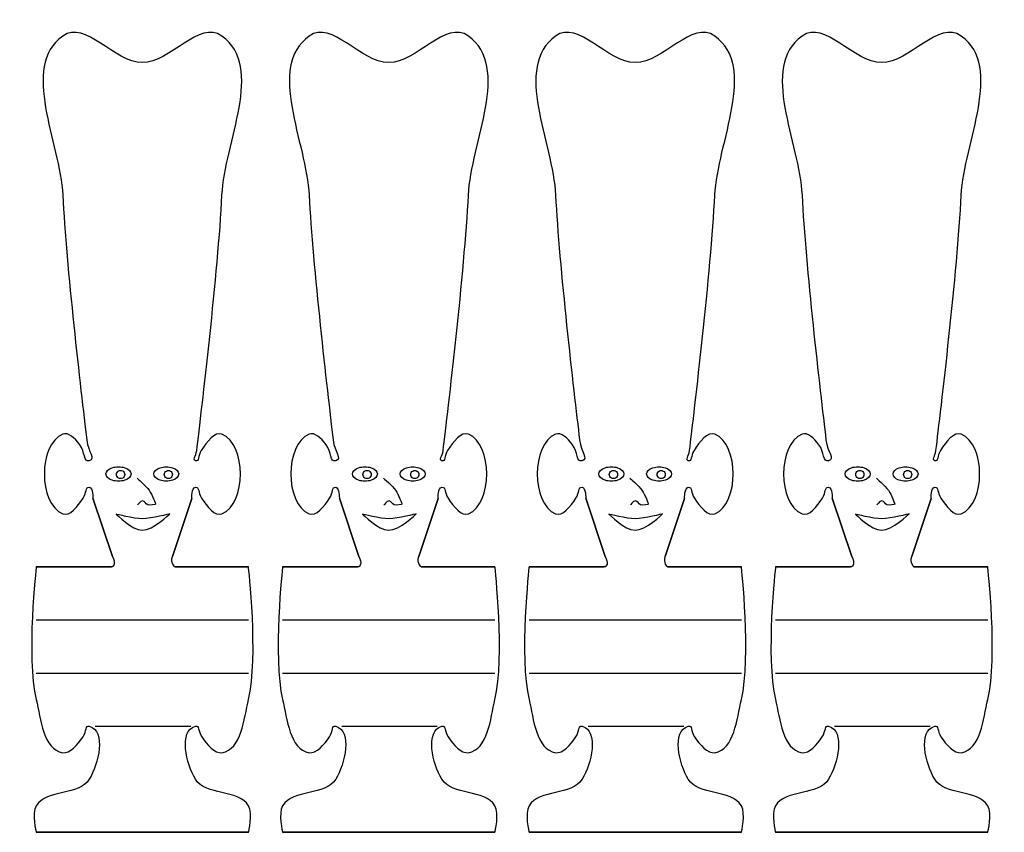
# Model space of a CAD drawing. Extents: x -2 to 369, y 0 to 320.
# Drawn here: x -2 to 183, y 167 to 320 of the extents above; entities that cross this region are included whole.
import ezdxf

# ---------------------------------------------------------------- set-up
doc = ezdxf.new("R2010")
doc.units = 0
doc.layers.get('0').update_dxf_attribs({"linetype": 'CONTINUOUS'})

msp = doc.modelspace()

# ---------------------------------------------------------------- linework, layer by layer
at = {"color": 1}
for points in [[(21.102129, 311.567356), (21.102129, 311.567356)], [(21.102129, 311.567356), (21.102129, 311.567356)], [(67.526815, 311.567356), (67.526815, 311.567356)], [(113.951502, 311.567356), (113.951502, 311.567356)], [(160.376191, 311.567356), (160.376191, 311.567356)], [(11.786891, 229.513068), (15.459714, 218.494607)], [(11.786891, 229.513068), (15.459714, 218.494607)], [(26.761506, 218.545484), (30.406183, 229.479509)], [(26.761506, 218.545484), (30.406183, 229.479509)], [(58.211577, 229.513068), (61.8844, 218.494607)], [(73.186192, 218.545484), (76.830869, 229.479509)], [(104.636263, 229.513068), (108.309086, 218.494607)], [(119.610878, 218.545484), (123.255555, 229.479509)], [(151.060952, 229.513068), (154.733775, 218.494607)], [(166.035568, 218.545484), (169.680245, 229.479509)], [(15.262565, 216.567357), (13.264327, 216.567357), (1.102129, 216.567357)], [(15.262565, 216.567357), (13.264327, 216.567357), (1.102129, 216.567357)], [(41.102131, 216.567357), (29.25024, 216.567357), (27.195713, 216.567357)], [(41.102131, 216.567357), (29.25024, 216.567357), (27.195713, 216.567357)], [(61.687251, 216.567357), (59.689013, 216.567357), (47.526816, 216.567357)], [(87.526818, 216.567357), (75.674926, 216.567357), (73.620399, 216.567357)], [(108.111937, 216.567357), (106.113699, 216.567357), (93.951502, 216.567357)], [(133.951504, 216.567357), (122.099613, 216.567357), (120.045086, 216.567357)], [(154.536626, 216.567357), (152.538389, 216.567357), (140.376191, 216.567357)], [(180.376193, 216.567357), (168.524302, 216.567357), (166.469775, 216.567357)], [(1.102129, 166.567355), (41.102131, 166.567355)], [(1.102129, 166.567355), (41.102131, 166.567355)], [(47.526816, 166.567355), (87.526818, 166.567355)], [(93.951502, 166.567355), (133.951504, 166.567355)], [(140.376191, 166.567355), (180.376193, 166.567355)]]:
    msp.add_lwpolyline(points, close=True, dxfattribs=at)
at = {"color": 7}
for points in [[(17.777291, 233.967362), (17.777291, 233.967362)], [(17.777291, 233.967362), (17.777291, 233.967362)], [(18.961847, 234.06735), (18.961847, 234.06735)], [(18.961847, 234.06735), (18.961847, 234.06735)], [(26.766943, 233.967353), (26.766943, 233.967353)], [(26.766943, 233.967353), (26.766943, 233.967353)], [(27.955434, 234.067328), (27.955434, 234.067328)], [(27.955434, 234.067328), (27.955434, 234.067328)], [(64.201977, 233.967362), (64.201977, 233.967362)], [(65.386533, 234.06735), (65.386533, 234.06735)], [(73.191629, 233.967353), (73.191629, 233.967353)], [(74.380121, 234.067328), (74.380121, 234.067328)], [(110.626664, 233.967362), (110.626664, 233.967362)], [(111.811219, 234.06735), (111.811219, 234.06735)], [(119.616315, 233.967353), (119.616315, 233.967353)], [(120.804807, 234.067328), (120.804807, 234.067328)], [(157.051353, 233.967362), (157.051353, 233.967362)], [(158.235908, 234.06735), (158.235908, 234.06735)], [(166.041005, 233.967353), (166.041005, 233.967353)], [(167.229496, 234.067328), (167.229496, 234.067328)], [(16.163827, 226.504418), (16.163827, 226.504418)], [(16.163827, 226.504418), (16.163827, 226.504418)], [(62.588513, 226.504418), (62.588513, 226.504418)], [(109.0132, 226.504418), (109.0132, 226.504418)], [(155.437889, 226.504418), (155.437889, 226.504418)]]:
    msp.add_lwpolyline(points, close=True, dxfattribs=at)
for points in [[(1.102129, 206.567338), (41.102131, 206.567338)], [(1.102129, 206.567338), (41.102131, 206.567338)], [(47.526816, 206.567338), (87.526818, 206.567338)], [(93.951502, 206.567338), (133.951504, 206.567338)], [(140.376191, 206.567338), (180.376193, 206.567338)], [(1.102129, 196.567358), (41.102131, 196.567358)], [(1.102129, 196.567358), (41.102131, 196.567358)], [(47.526816, 196.567358), (87.526818, 196.567358)], [(93.951502, 196.567358), (133.951504, 196.567358)], [(140.376191, 196.567358), (180.376193, 196.567358)], [(12.233554, 186.569723), (30.233553, 186.569723)], [(12.233554, 186.569723), (30.233553, 186.569723)], [(58.65824, 186.569723), (76.658239, 186.569723)], [(105.082927, 186.569723), (123.082926, 186.569723)], [(151.507616, 186.569723), (169.507615, 186.569723)]]:
    msp.add_lwpolyline(points, dxfattribs=at)
at = {"color": 1}
for points in [[(21.102129, 311.567356), (15.831668, 311.567356), (10.377752, 319.649049), (6.102131, 316.567357)], [(21.102129, 311.567356), (15.831668, 311.567356), (10.377752, 319.649049), (6.102131, 316.567357)], [(36.10213, 316.567357), (31.826509, 319.649049), (26.372592, 311.567356), (21.102129, 311.567356)], [(36.10213, 316.567357), (31.826509, 319.649049), (26.372592, 311.567356), (21.102129, 311.567356)], [(67.526815, 311.567356), (62.256355, 311.567356), (56.802439, 319.649049), (52.526817, 316.567357)], [(82.526816, 316.567357), (78.251195, 319.649049), (72.797279, 311.567356), (67.526815, 311.567356)], [(113.951502, 311.567356), (108.681041, 311.567356), (103.227125, 319.649049), (98.951503, 316.567357)], [(128.951503, 316.567357), (124.675881, 319.649049), (119.221965, 311.567356), (113.951502, 311.567356)], [(160.376191, 311.567356), (155.10573, 311.567356), (149.651814, 319.649049), (145.376193, 316.567357)], [(175.376192, 316.567357), (171.10057, 319.649049), (165.646654, 311.567356), (160.376191, 311.567356)], [(6.102131, 316.567357), (-2.010292, 310.720255), (5.603994, 296.554943), (6.102131, 286.567355)], [(6.102131, 316.567357), (-2.010292, 310.720255), (5.603994, 296.554943), (6.102131, 286.567355)], [(36.10213, 286.567355), (36.600266, 296.554943), (44.214551, 310.720255), (36.10213, 316.567357)], [(36.10213, 286.567355), (36.600266, 296.554943), (44.214551, 310.720255), (36.10213, 316.567357)], [(52.526817, 316.567357), (44.414395, 310.720255), (52.028681, 296.554943), (52.526817, 286.567355)], [(82.526816, 286.567355), (83.024953, 296.554943), (90.639238, 310.720255), (82.526816, 316.567357)], [(98.951503, 316.567357), (90.839081, 310.720255), (98.453367, 296.554943), (98.951503, 286.567355)], [(128.951503, 286.567355), (129.449639, 296.554943), (137.063924, 310.720255), (128.951503, 316.567357)], [(145.376193, 316.567357), (137.26377, 310.720255), (144.878056, 296.554943), (145.376193, 286.567355)], [(175.376192, 286.567355), (175.874328, 296.554943), (183.488613, 310.720255), (175.376192, 316.567357)], [(6.102131, 286.567355), (6.761241, 273.35226), (9.499135, 249.814569), (10.620238, 240.509504)], [(6.102131, 286.567355), (6.761241, 273.35226), (9.499135, 249.814569), (10.620238, 240.509504)], [(31.342353, 238.516764), (32.240895, 245.874614), (35.388833, 272.265812), (36.10213, 286.567355)], [(31.342353, 238.516764), (32.240895, 245.874614), (35.388833, 272.265812), (36.10213, 286.567355)], [(52.526817, 286.567355), (53.185927, 273.35226), (55.923822, 249.814569), (57.044924, 240.509504)], [(77.76704, 238.516764), (78.665582, 245.874614), (81.813519, 272.265812), (82.526816, 286.567355)], [(98.951503, 286.567355), (99.610614, 273.35226), (102.348508, 249.814569), (103.46961, 240.509504)], [(124.191726, 238.516764), (125.090268, 245.874614), (128.238206, 272.265812), (128.951503, 286.567355)], [(145.376193, 286.567355), (146.035303, 273.35226), (148.773197, 249.814569), (149.894299, 240.509504)], [(170.616415, 238.516764), (171.514957, 245.874614), (174.662895, 272.265812), (175.376192, 286.567355)], [(6.102128, 241.567355), (1.482732, 239.653939), (1.482729, 228.480767), (6.102131, 226.567354)], [(6.102128, 241.567355), (1.482732, 239.653939), (1.482729, 228.480767), (6.102131, 226.567354)], [(9.291262, 239.580454), (8.333845, 240.872597), (7.144163, 241.99898), (6.102128, 241.567355)], [(9.291262, 239.580454), (8.333845, 240.872597), (7.144163, 241.99898), (6.102128, 241.567355)], [(36.10213, 241.567355), (34.777878, 242.115879), (33.215174, 240.148195), (32.193761, 238.521779)], [(36.10213, 241.567355), (34.777878, 242.115879), (33.215174, 240.148195), (32.193761, 238.521779)], [(36.10213, 226.567354), (40.721529, 228.480764), (40.721526, 239.653939), (36.10213, 241.567355)], [(36.10213, 226.567354), (40.721529, 228.480764), (40.721526, 239.653939), (36.10213, 241.567355)], [(52.526814, 241.567355), (47.907418, 239.653939), (47.907415, 228.480767), (52.526817, 226.567354)], [(55.715948, 239.580454), (54.758532, 240.872597), (53.568849, 241.99898), (52.526814, 241.567355)], [(82.526816, 241.567355), (81.202565, 242.115879), (79.639861, 240.148195), (78.618448, 238.521779)], [(82.526816, 226.567354), (87.146216, 228.480764), (87.146213, 239.653939), (82.526816, 241.567355)], [(98.951501, 241.567355), (94.332104, 239.653939), (94.332101, 228.480767), (98.951503, 226.567354)], [(102.140634, 239.580454), (101.183218, 240.872597), (99.993536, 241.99898), (98.951501, 241.567355)], [(128.951503, 241.567355), (127.627251, 242.115879), (126.064547, 240.148195), (125.043134, 238.521779)], [(128.951503, 226.567354), (133.570902, 228.480764), (133.570899, 239.653939), (128.951503, 241.567355)], [(145.37619, 241.567355), (140.756793, 239.653939), (140.75679, 228.480767), (145.376193, 226.567354)], [(148.565323, 239.580454), (147.607907, 240.872597), (146.418225, 241.99898), (145.37619, 241.567355)], [(175.376192, 241.567355), (174.05194, 242.115879), (172.489236, 240.148195), (171.467823, 238.521779)], [(175.376192, 226.567354), (179.995591, 228.480764), (179.995588, 239.653939), (175.376192, 241.567355)], [(11.102129, 236.567354), (9.994088, 236.186094), (10.334615, 238.172329), (9.291262, 239.580454)], [(11.102129, 236.567354), (9.994088, 236.186094), (10.334615, 238.172329), (9.291262, 239.580454)], [(10.620238, 240.509504), (10.91834, 238.035285), (12.353932, 236.998079), (11.102129, 236.567354)], [(10.620238, 240.509504), (10.91834, 238.035285), (12.353932, 236.998079), (11.102129, 236.567354)], [(57.526816, 236.567354), (56.418774, 236.186094), (56.759301, 238.172329), (55.715948, 239.580454)], [(57.044924, 240.509504), (57.343027, 238.035285), (58.778618, 236.998079), (57.526816, 236.567354)], [(103.951502, 236.567354), (102.843461, 236.186094), (103.183987, 238.172329), (102.140634, 239.580454)], [(103.46961, 240.509504), (103.767713, 238.035285), (105.203304, 236.998079), (103.951502, 236.567354)], [(150.376191, 236.567354), (149.26815, 236.186094), (149.608676, 238.172329), (148.565323, 239.580454)], [(149.894299, 240.509504), (150.192402, 238.035285), (151.627993, 236.998079), (150.376191, 236.567354)], [(31.102132, 236.567354), (30.479829, 236.770816), (31.189841, 237.267889), (31.342353, 238.516764)], [(31.102132, 236.567354), (30.479829, 236.770816), (31.189841, 237.267889), (31.342353, 238.516764)], [(32.193761, 238.521779), (31.53556, 237.473708), (31.811393, 236.33546), (31.102132, 236.567354)], [(32.193761, 238.521779), (31.53556, 237.473708), (31.811393, 236.33546), (31.102132, 236.567354)], [(77.526818, 236.567354), (76.904515, 236.770816), (77.614527, 237.267889), (77.76704, 238.516764)], [(78.618448, 238.521779), (77.960246, 237.473708), (78.236079, 236.33546), (77.526818, 236.567354)], [(123.951504, 236.567354), (123.329201, 236.770816), (124.039213, 237.267889), (124.191726, 238.516764)], [(125.043134, 238.521779), (124.384933, 237.473708), (124.660765, 236.33546), (123.951504, 236.567354)], [(170.376193, 236.567354), (169.75389, 236.770816), (170.463902, 237.267889), (170.616415, 238.516764)], [(171.467823, 238.521779), (170.809622, 237.473708), (171.085454, 236.33546), (170.376193, 236.567354)], [(9.94405, 229.507858), (10.639375, 230.599675), (10.31811, 231.642257), (11.102129, 231.567355)], [(9.94405, 229.507858), (10.639375, 230.599675), (10.31811, 231.642257), (11.102129, 231.567355)], [(11.102129, 231.567355), (11.820661, 231.498708), (11.786891, 229.513068), (11.786891, 229.513068)], [(11.102129, 231.567355), (11.820661, 231.498708), (11.786891, 229.513068), (11.786891, 229.513068)], [(30.406183, 229.479509), (30.406183, 229.479509), (30.371862, 231.497584), (31.102132, 231.567355)], [(30.406183, 229.479509), (30.406183, 229.479509), (30.371862, 231.497584), (31.102132, 231.567355)], [(31.102132, 231.567355), (31.886278, 231.642274), (31.564979, 230.599483), (32.260417, 229.507534)], [(31.102132, 231.567355), (31.886278, 231.642274), (31.564979, 230.599483), (32.260417, 229.507534)], [(56.368736, 229.507858), (57.064061, 230.599675), (56.742797, 231.642257), (57.526816, 231.567355)], [(57.526816, 231.567355), (58.245348, 231.498708), (58.211577, 229.513068), (58.211577, 229.513068)], [(76.830869, 229.479509), (76.830869, 229.479509), (76.796548, 231.497584), (77.526818, 231.567355)], [(77.526818, 231.567355), (78.310964, 231.642274), (77.989665, 230.599483), (78.685103, 229.507534)], [(102.793423, 229.507858), (103.488748, 230.599675), (103.167483, 231.642257), (103.951502, 231.567355)], [(103.951502, 231.567355), (104.670034, 231.498708), (104.636263, 229.513068), (104.636263, 229.513068)], [(123.255555, 229.479509), (123.255555, 229.479509), (123.221234, 231.497584), (123.951504, 231.567355)], [(123.951504, 231.567355), (124.73565, 231.642274), (124.414351, 230.599483), (125.109789, 229.507534)], [(149.218112, 229.507858), (149.913437, 230.599675), (149.592172, 231.642257), (150.376191, 231.567355)], [(150.376191, 231.567355), (151.094723, 231.498708), (151.060952, 229.513068), (151.060952, 229.513068)], [(169.680245, 229.479509), (169.680245, 229.479509), (169.645924, 231.497584), (170.376193, 231.567355)], [(170.376193, 231.567355), (171.160339, 231.642274), (170.839041, 230.599483), (171.534478, 229.507534)], [(6.102131, 226.567354), (7.397985, 226.030596), (8.922174, 227.903284), (9.94405, 229.507858)], [(6.102131, 226.567354), (7.397985, 226.030596), (8.922174, 227.903284), (9.94405, 229.507858)], [(32.260417, 229.507534), (33.282293, 227.90303), (34.806363, 226.030632), (36.10213, 226.567354)], [(32.260417, 229.507534), (33.282293, 227.90303), (34.806363, 226.030632), (36.10213, 226.567354)], [(52.526817, 226.567354), (53.822671, 226.030596), (55.346861, 227.903284), (56.368736, 229.507858)], [(78.685103, 229.507534), (79.706979, 227.90303), (81.231049, 226.030632), (82.526816, 226.567354)], [(98.951503, 226.567354), (100.247358, 226.030596), (101.771547, 227.903284), (102.793423, 229.507858)], [(125.109789, 229.507534), (126.131665, 227.90303), (127.655736, 226.030632), (128.951503, 226.567354)], [(145.376193, 226.567354), (146.672047, 226.030596), (148.196236, 227.903284), (149.218112, 229.507858)], [(171.534478, 229.507534), (172.556354, 227.90303), (174.080425, 226.030632), (175.376192, 226.567354)], [(15.459714, 218.494607), (16.120713, 217.349722), (15.755776, 216.567357), (15.262565, 216.567357)], [(15.459714, 218.494607), (16.120713, 217.349722), (15.755776, 216.567357), (15.262565, 216.567357)], [(27.195713, 216.567357), (27.195713, 216.567357), (26.358062, 217.335154), (26.761506, 218.545484)], [(27.195713, 216.567357), (27.195713, 216.567357), (26.358062, 217.335154), (26.761506, 218.545484)], [(61.8844, 218.494607), (62.5454, 217.349722), (62.180462, 216.567357), (61.687251, 216.567357)], [(73.620399, 216.567357), (73.620399, 216.567357), (72.782749, 217.335154), (73.186192, 218.545484)], [(108.309086, 218.494607), (108.970086, 217.349722), (108.605149, 216.567357), (108.111937, 216.567357)], [(120.045086, 216.567357), (120.045086, 216.567357), (119.207435, 217.335154), (119.610878, 218.545484)], [(154.733775, 218.494607), (155.394775, 217.349722), (155.029838, 216.567357), (154.536626, 216.567357)], [(166.469775, 216.567357), (166.469775, 216.567357), (165.632124, 217.335154), (166.035568, 218.545484)], [(1.102129, 216.567357), (1.102129, 216.567357), (-0.812477, 199.677765), (1.102129, 191.567356)], [(1.102129, 216.567357), (1.102129, 216.567357), (-0.812477, 199.677765), (1.102129, 191.567356)], [(41.102131, 191.567356), (43.016738, 199.677765), (41.102131, 216.567357), (41.102131, 216.567357)], [(41.102131, 191.567356), (43.016738, 199.677765), (41.102131, 216.567357), (41.102131, 216.567357)], [(47.526816, 216.567357), (47.526816, 216.567357), (45.612209, 199.677765), (47.526816, 191.567356)], [(87.526818, 191.567356), (89.441424, 199.677765), (87.526818, 216.567357), (87.526818, 216.567357)], [(93.951502, 216.567357), (93.951502, 216.567357), (92.036895, 199.677765), (93.951502, 191.567356)], [(133.951504, 191.567356), (135.866111, 199.677765), (133.951504, 216.567357), (133.951504, 216.567357)], [(140.376191, 216.567357), (140.376191, 216.567357), (138.461584, 199.677765), (140.376191, 191.567356)], [(180.376193, 191.567356), (182.2908, 199.677765), (180.376193, 216.567357), (180.376193, 216.567357)], [(1.102129, 191.567356), (1.958369, 187.940273), (2.423474, 182.164321), (6.102131, 181.567357)], [(1.102129, 191.567356), (1.958369, 187.940273), (2.423474, 182.164321), (6.102131, 181.567357)], [(36.10213, 181.567357), (39.780787, 182.164321), (40.245892, 187.940273), (41.102131, 191.567356)], [(36.10213, 181.567357), (39.780787, 182.164321), (40.245892, 187.940273), (41.102131, 191.567356)], [(47.526816, 191.567356), (48.383055, 187.940273), (48.84816, 182.164321), (52.526817, 181.567357)], [(82.526816, 181.567357), (86.205473, 182.164321), (86.670578, 187.940273), (87.526818, 191.567356)], [(93.951502, 191.567356), (94.807742, 187.940273), (95.272847, 182.164321), (98.951503, 181.567357)], [(128.951503, 181.567357), (132.630159, 182.164321), (133.095264, 187.940273), (133.951504, 191.567356)], [(140.376191, 191.567356), (141.232431, 187.940273), (141.697536, 182.164321), (145.376193, 181.567357)], [(175.376192, 181.567357), (179.054848, 182.164321), (179.519953, 187.940273), (180.376193, 191.567356)], [(9.919624, 184.559033), (10.634253, 185.626223), (10.352601, 186.77163), (11.102129, 186.567358)], [(9.919624, 184.559033), (10.634253, 185.626223), (10.352601, 186.77163), (11.102129, 186.567358)], [(11.102129, 186.567358), (14.318164, 185.690877), (12.854568, 179.402859), (11.102129, 176.567358)], [(11.102129, 186.567358), (14.318164, 185.690877), (12.854568, 179.402859), (11.102129, 176.567358)], [(31.102132, 176.567358), (29.349692, 179.402859), (27.88593, 185.691484), (31.102132, 186.567358)], [(31.102132, 176.567358), (29.349692, 179.402859), (27.88593, 185.691484), (31.102132, 186.567358)], [(31.102132, 186.567358), (31.846803, 186.770154), (31.566311, 185.633662), (32.276162, 184.571705)], [(31.102132, 186.567358), (31.846803, 186.770154), (31.566311, 185.633662), (32.276162, 184.571705)], [(56.34431, 184.559033), (57.058939, 185.626223), (56.777287, 186.77163), (57.526816, 186.567358)], [(57.526816, 186.567358), (60.742851, 185.690877), (59.279255, 179.402859), (57.526816, 176.567358)], [(77.526818, 176.567358), (75.774379, 179.402859), (74.310616, 185.691484), (77.526818, 186.567358)], [(77.526818, 186.567358), (78.271489, 186.770154), (77.990997, 185.633662), (78.700848, 184.571705)], [(102.768996, 184.559033), (103.483625, 185.626223), (103.201973, 186.77163), (103.951502, 186.567358)], [(103.951502, 186.567358), (107.167537, 185.690877), (105.703941, 179.402859), (103.951502, 176.567358)], [(123.951504, 176.567358), (122.199065, 179.402859), (120.735303, 185.691484), (123.951504, 186.567358)], [(123.951504, 186.567358), (124.696176, 186.770154), (124.415684, 185.633662), (125.125535, 184.571705)], [(149.193686, 184.559033), (149.908315, 185.626223), (149.626662, 186.77163), (150.376191, 186.567358)], [(150.376191, 186.567358), (153.592226, 185.690877), (152.12863, 179.402859), (150.376191, 176.567358)], [(170.376193, 176.567358), (168.623754, 179.402859), (167.159992, 185.691484), (170.376193, 186.567358)], [(170.376193, 186.567358), (171.120865, 186.770154), (170.840373, 185.633662), (171.550224, 184.571705)], [(6.102131, 181.567357), (7.455403, 181.347751), (8.926018, 183.075236), (9.919624, 184.559033)], [(6.102131, 181.567357), (7.455403, 181.347751), (8.926018, 183.075236), (9.919624, 184.559033)], [(32.276162, 184.571705), (33.269866, 183.085091), (34.745002, 181.347124), (36.10213, 181.567357)], [(32.276162, 184.571705), (33.269866, 183.085091), (34.745002, 181.347124), (36.10213, 181.567357)], [(52.526817, 181.567357), (53.88009, 181.347751), (55.350704, 183.075236), (56.34431, 184.559033)], [(78.700848, 184.571705), (79.694553, 183.085091), (81.169689, 181.347124), (82.526816, 181.567357)], [(98.951503, 181.567357), (100.304776, 181.347751), (101.775391, 183.075236), (102.768996, 184.559033)], [(125.125535, 184.571705), (126.119239, 183.085091), (127.594375, 181.347124), (128.951503, 181.567357)], [(145.376193, 181.567357), (146.729465, 181.347751), (148.20008, 183.075236), (149.193686, 184.559033)], [(171.550224, 184.571705), (172.543928, 183.085091), (174.019064, 181.347124), (175.376192, 181.567357)], [(11.102129, 176.567358), (9.142847, 173.397167), (3.061415, 174.737545), (1.102129, 171.567357)], [(11.102129, 176.567358), (9.142847, 173.397167), (3.061415, 174.737545), (1.102129, 171.567357)], [(41.102131, 171.567357), (39.142846, 174.737545), (33.061414, 173.397167), (31.102132, 176.567358)], [(41.102131, 171.567357), (39.142846, 174.737545), (33.061414, 173.397167), (31.102132, 176.567358)], [(57.526816, 176.567358), (55.567533, 173.397167), (49.486101, 174.737545), (47.526816, 171.567357)], [(87.526818, 171.567357), (85.567532, 174.737545), (79.4861, 173.397167), (77.526818, 176.567358)], [(103.951502, 176.567358), (101.992219, 173.397167), (95.910788, 174.737545), (93.951502, 171.567357)], [(133.951504, 171.567357), (131.992218, 174.737545), (125.910787, 173.397167), (123.951504, 176.567358)], [(150.376191, 176.567358), (148.416908, 173.397167), (142.335477, 174.737545), (140.376191, 171.567357)], [(180.376193, 171.567357), (178.416908, 174.737545), (172.335476, 173.397167), (170.376193, 176.567358)], [(1.102129, 171.567357), (0.225911, 170.149605), (1.102129, 166.567355), (1.102129, 166.567355)], [(1.102129, 171.567357), (0.225911, 170.149605), (1.102129, 166.567355), (1.102129, 166.567355)], [(41.102131, 166.567355), (41.102131, 166.567355), (41.978349, 170.149605), (41.102131, 171.567357)], [(41.102131, 166.567355), (41.102131, 166.567355), (41.978349, 170.149605), (41.102131, 171.567357)], [(47.526816, 171.567357), (46.650598, 170.149605), (47.526816, 166.567355), (47.526816, 166.567355)], [(87.526818, 166.567355), (87.526818, 166.567355), (88.403036, 170.149605), (87.526818, 171.567357)], [(93.951502, 171.567357), (93.075284, 170.149605), (93.951502, 166.567355), (93.951502, 166.567355)], [(133.951504, 166.567355), (133.951504, 166.567355), (134.827722, 170.149605), (133.951504, 171.567357)], [(140.376191, 171.567357), (139.499973, 170.149605), (140.376191, 166.567355), (140.376191, 166.567355)], [(180.376193, 166.567355), (180.376193, 166.567355), (181.252411, 170.149605), (180.376193, 171.567357)]]:
    msp.add_open_spline(points, degree=3, dxfattribs=at)
at = {"color": 7}
for points in [[(14.242415, 234.06735), (14.242231, 234.553201), (14.69195, 235.002191), (15.422124, 235.245147)], [(14.242415, 234.06735), (14.242231, 234.553201), (14.69195, 235.002191), (15.422124, 235.245147)], [(15.422124, 232.889554), (14.69195, 233.13251), (14.242231, 233.5815), (14.242415, 234.06735)], [(15.422124, 232.889554), (14.69195, 233.13251), (14.242231, 233.5815), (14.242415, 234.06735)], [(15.422124, 235.245147), (16.152298, 235.488102), (17.051963, 235.488102), (17.782138, 235.245147)], [(15.422124, 235.245147), (16.152298, 235.488102), (17.051963, 235.488102), (17.782138, 235.245147)], [(16.226969, 233.967362), (16.226771, 234.244432), (16.374473, 234.50054), (16.61439, 234.639132)], [(16.226969, 233.967362), (16.226771, 234.244432), (16.374473, 234.50054), (16.61439, 234.639132)], [(16.61439, 233.295591), (16.374473, 233.434184), (16.226771, 233.690292), (16.226969, 233.967362)], [(16.61439, 233.295591), (16.374473, 233.434184), (16.226771, 233.690292), (16.226969, 233.967362)], [(16.61439, 234.639132), (16.854307, 234.777724), (17.149954, 234.777724), (17.38987, 234.639132)], [(16.61439, 234.639132), (16.854307, 234.777724), (17.149954, 234.777724), (17.38987, 234.639132)], [(17.38987, 234.639132), (17.629787, 234.50054), (17.777489, 234.244432), (17.777291, 233.967362)], [(17.38987, 234.639132), (17.629787, 234.50054), (17.777489, 234.244432), (17.777291, 233.967362)], [(17.777291, 233.967362), (17.777489, 233.690292), (17.629787, 233.434184), (17.38987, 233.295591)], [(17.777291, 233.967362), (17.777489, 233.690292), (17.629787, 233.434184), (17.38987, 233.295591)], [(17.782138, 235.245147), (18.512312, 235.002191), (18.962031, 234.553201), (18.961847, 234.06735)], [(17.782138, 235.245147), (18.512312, 235.002191), (18.962031, 234.553201), (18.961847, 234.06735)], [(18.961847, 234.06735), (18.962031, 233.5815), (18.512312, 233.13251), (17.782138, 232.889554)], [(18.961847, 234.06735), (18.962031, 233.5815), (18.512312, 233.13251), (17.782138, 232.889554)], [(23.248825, 234.067328), (23.248356, 234.550997), (23.69679, 234.998041), (24.425098, 235.239954)], [(23.248825, 234.067328), (23.248356, 234.550997), (23.69679, 234.998041), (24.425098, 235.239954)], [(24.425098, 232.894701), (23.69679, 233.136614), (23.248356, 233.583658), (23.248825, 234.067328)], [(24.425098, 232.894701), (23.69679, 233.136614), (23.248356, 233.583658), (23.248825, 234.067328)], [(24.425098, 235.239954), (25.153406, 235.481867), (26.050854, 235.481867), (26.779162, 235.239954)], [(24.425098, 235.239954), (25.153406, 235.481867), (26.050854, 235.481867), (26.779162, 235.239954)], [(25.237319, 233.967353), (25.237004, 234.240804), (25.382707, 234.493618), (25.61947, 234.630435)], [(25.237319, 233.967353), (25.237004, 234.240804), (25.382707, 234.493618), (25.61947, 234.630435)], [(25.61947, 233.304272), (25.382707, 233.441088), (25.237004, 233.693902), (25.237319, 233.967353)], [(25.61947, 233.304272), (25.382707, 233.441088), (25.237004, 233.693902), (25.237319, 233.967353)], [(25.61947, 234.630435), (25.856233, 234.767251), (26.148029, 234.767251), (26.384792, 234.630435)], [(25.61947, 234.630435), (25.856233, 234.767251), (26.148029, 234.767251), (26.384792, 234.630435)], [(26.384792, 234.630435), (26.621555, 234.493618), (26.767258, 234.240804), (26.766943, 233.967353)], [(26.384792, 234.630435), (26.621555, 234.493618), (26.767258, 234.240804), (26.766943, 233.967353)], [(26.766943, 233.967353), (26.767258, 233.693902), (26.621555, 233.441088), (26.384792, 233.304272)], [(26.766943, 233.967353), (26.767258, 233.693902), (26.621555, 233.441088), (26.384792, 233.304272)], [(26.779162, 235.239954), (27.50747, 234.998041), (27.955904, 234.550997), (27.955434, 234.067328)], [(26.779162, 235.239954), (27.50747, 234.998041), (27.955904, 234.550997), (27.955434, 234.067328)], [(27.955434, 234.067328), (27.955904, 233.583658), (27.50747, 233.136614), (26.779162, 232.894701)], [(27.955434, 234.067328), (27.955904, 233.583658), (27.50747, 233.136614), (26.779162, 232.894701)], [(60.667101, 234.06735), (60.666917, 234.553201), (61.116636, 235.002191), (61.84681, 235.245147)], [(61.84681, 232.889554), (61.116636, 233.13251), (60.666917, 233.5815), (60.667101, 234.06735)], [(61.84681, 235.245147), (62.576985, 235.488102), (63.47665, 235.488102), (64.206824, 235.245147)], [(62.651656, 233.967362), (62.651458, 234.244432), (62.799159, 234.50054), (63.039076, 234.639132)], [(63.039076, 233.295591), (62.799159, 233.434184), (62.651458, 233.690292), (62.651656, 233.967362)], [(63.039076, 234.639132), (63.278993, 234.777724), (63.57464, 234.777724), (63.814557, 234.639132)], [(63.814557, 234.639132), (64.054474, 234.50054), (64.202175, 234.244432), (64.201977, 233.967362)], [(64.201977, 233.967362), (64.202175, 233.690292), (64.054474, 233.434184), (63.814557, 233.295591)], [(64.206824, 235.245147), (64.936998, 235.002191), (65.386717, 234.553201), (65.386533, 234.06735)], [(65.386533, 234.06735), (65.386717, 233.5815), (64.936998, 233.13251), (64.206824, 232.889554)], [(69.673512, 234.067328), (69.673042, 234.550997), (70.121476, 234.998041), (70.849784, 235.239954)], [(70.849784, 232.894701), (70.121476, 233.136614), (69.673042, 233.583658), (69.673512, 234.067328)], [(70.849784, 235.239954), (71.578092, 235.481867), (72.47554, 235.481867), (73.203848, 235.239954)], [(71.662006, 233.967353), (71.66169, 234.240804), (71.807394, 234.493618), (72.044157, 234.630435)], [(72.044157, 233.304272), (71.807394, 233.441088), (71.66169, 233.693902), (71.662006, 233.967353)], [(72.044157, 234.630435), (72.28092, 234.767251), (72.572715, 234.767251), (72.809478, 234.630435)], [(72.809478, 234.630435), (73.046241, 234.493618), (73.191944, 234.240804), (73.191629, 233.967353)], [(73.191629, 233.967353), (73.191944, 233.693902), (73.046241, 233.441088), (72.809478, 233.304272)], [(73.203848, 235.239954), (73.932156, 234.998041), (74.38059, 234.550997), (74.380121, 234.067328)], [(74.380121, 234.067328), (74.38059, 233.583658), (73.932156, 233.136614), (73.203848, 232.894701)], [(107.091788, 234.06735), (107.091603, 234.553201), (107.541322, 235.002191), (108.271497, 235.245147)], [(108.271497, 232.889554), (107.541322, 233.13251), (107.091603, 233.5815), (107.091788, 234.06735)], [(108.271497, 235.245147), (109.001671, 235.488102), (109.901336, 235.488102), (110.63151, 235.245147)], [(109.076342, 233.967362), (109.076144, 234.244432), (109.223846, 234.50054), (109.463762, 234.639132)], [(109.463762, 233.295591), (109.223846, 233.434184), (109.076144, 233.690292), (109.076342, 233.967362)], [(109.463762, 234.639132), (109.703679, 234.777724), (109.999326, 234.777724), (110.239243, 234.639132)], [(110.239243, 234.639132), (110.47916, 234.50054), (110.626861, 234.244432), (110.626664, 233.967362)], [(110.626664, 233.967362), (110.626861, 233.690292), (110.47916, 233.434184), (110.239243, 233.295591)], [(110.63151, 235.245147), (111.361685, 235.002191), (111.811404, 234.553201), (111.811219, 234.06735)], [(111.811219, 234.06735), (111.811404, 233.5815), (111.361685, 233.13251), (110.63151, 232.889554)], [(116.098198, 234.067328), (116.097728, 234.550997), (116.546163, 234.998041), (117.274471, 235.239954)], [(117.274471, 232.894701), (116.546163, 233.136614), (116.097728, 233.583658), (116.098198, 234.067328)], [(117.274471, 235.239954), (118.002779, 235.481867), (118.900226, 235.481867), (119.628534, 235.239954)], [(118.086692, 233.967353), (118.086377, 234.240804), (118.23208, 234.493618), (118.468843, 234.630435)], [(118.468843, 233.304272), (118.23208, 233.441088), (118.086377, 233.693902), (118.086692, 233.967353)], [(118.468843, 234.630435), (118.705606, 234.767251), (118.997401, 234.767251), (119.234164, 234.630435)], [(119.234164, 234.630435), (119.470927, 234.493618), (119.616631, 234.240804), (119.616315, 233.967353)], [(119.616315, 233.967353), (119.616631, 233.693902), (119.470927, 233.441088), (119.234164, 233.304272)], [(119.628534, 235.239954), (120.356842, 234.998041), (120.805277, 234.550997), (120.804807, 234.067328)], [(120.804807, 234.067328), (120.805277, 233.583658), (120.356842, 233.136614), (119.628534, 232.894701)], [(153.516477, 234.06735), (153.516292, 234.553201), (153.966011, 235.002191), (154.696186, 235.245147)], [(154.696186, 232.889554), (153.966011, 233.13251), (153.516292, 233.5815), (153.516477, 234.06735)], [(154.696186, 235.245147), (155.42636, 235.488102), (156.326025, 235.488102), (157.056199, 235.245147)], [(155.501031, 233.967362), (155.500833, 234.244432), (155.648535, 234.50054), (155.888452, 234.639132)], [(155.888452, 233.295591), (155.648535, 233.434184), (155.500833, 233.690292), (155.501031, 233.967362)], [(155.888452, 234.639132), (156.128368, 234.777724), (156.424015, 234.777724), (156.663932, 234.639132)], [(156.663932, 234.639132), (156.903849, 234.50054), (157.051551, 234.244432), (157.051353, 233.967362)], [(157.051353, 233.967362), (157.051551, 233.690292), (156.903849, 233.434184), (156.663932, 233.295591)], [(157.056199, 235.245147), (157.786374, 235.002191), (158.236093, 234.553201), (158.235908, 234.06735)], [(158.235908, 234.06735), (158.236093, 233.5815), (157.786374, 233.13251), (157.056199, 232.889554)], [(162.522887, 234.067328), (162.522417, 234.550997), (162.970852, 234.998041), (163.69916, 235.239954)], [(163.69916, 232.894701), (162.970852, 233.136614), (162.522417, 233.583658), (162.522887, 234.067328)], [(163.69916, 235.239954), (164.427468, 235.481867), (165.324916, 235.481867), (166.053223, 235.239954)], [(164.511381, 233.967353), (164.511066, 234.240804), (164.656769, 234.493618), (164.893532, 234.630435)], [(164.893532, 233.304272), (164.656769, 233.441088), (164.511066, 233.693902), (164.511381, 233.967353)], [(164.893532, 234.630435), (165.130295, 234.767251), (165.42209, 234.767251), (165.658853, 234.630435)], [(165.658853, 234.630435), (165.895616, 234.493618), (166.04132, 234.240804), (166.041005, 233.967353)], [(166.041005, 233.967353), (166.04132, 233.693902), (165.895616, 233.441088), (165.658853, 233.304272)], [(166.053223, 235.239954), (166.781531, 234.998041), (167.229966, 234.550997), (167.229496, 234.067328)], [(167.229496, 234.067328), (167.229966, 233.583658), (166.781531, 233.136614), (166.053223, 232.894701)], [(17.782138, 232.889554), (17.051963, 232.646598), (16.152298, 232.646598), (15.422124, 232.889554)], [(17.782138, 232.889554), (17.051963, 232.646598), (16.152298, 232.646598), (15.422124, 232.889554)], [(17.38987, 233.295591), (17.149954, 233.156999), (16.854307, 233.156999), (16.61439, 233.295591)], [(17.38987, 233.295591), (17.149954, 233.156999), (16.854307, 233.156999), (16.61439, 233.295591)], [(20.106943, 233.286885), (20.106943, 233.286885), (21.784068, 231.843151), (22.371124, 231.015458)], [(20.106943, 233.286885), (20.106943, 233.286885), (21.784068, 231.843151), (22.371124, 231.015458)], [(26.779162, 232.894701), (26.050854, 232.652789), (25.153406, 232.652789), (24.425098, 232.894701)], [(26.779162, 232.894701), (26.050854, 232.652789), (25.153406, 232.652789), (24.425098, 232.894701)], [(26.384792, 233.304272), (26.148029, 233.167455), (25.856233, 233.167455), (25.61947, 233.304272)], [(26.384792, 233.304272), (26.148029, 233.167455), (25.856233, 233.167455), (25.61947, 233.304272)], [(64.206824, 232.889554), (63.47665, 232.646598), (62.576985, 232.646598), (61.84681, 232.889554)], [(63.814557, 233.295591), (63.57464, 233.156999), (63.278993, 233.156999), (63.039076, 233.295591)], [(66.531629, 233.286885), (66.531629, 233.286885), (68.208754, 231.843151), (68.795811, 231.015458)], [(73.203848, 232.894701), (72.47554, 232.652789), (71.578092, 232.652789), (70.849784, 232.894701)], [(72.809478, 233.304272), (72.572715, 233.167455), (72.28092, 233.167455), (72.044157, 233.304272)], [(110.63151, 232.889554), (109.901336, 232.646598), (109.001671, 232.646598), (108.271497, 232.889554)], [(110.239243, 233.295591), (109.999326, 233.156999), (109.703679, 233.156999), (109.463762, 233.295591)], [(112.956315, 233.286885), (112.956315, 233.286885), (114.633441, 231.843151), (115.220497, 231.015458)], [(119.628534, 232.894701), (118.900226, 232.652789), (118.002779, 232.652789), (117.274471, 232.894701)], [(119.234164, 233.304272), (118.997401, 233.167455), (118.705606, 233.167455), (118.468843, 233.304272)], [(157.056199, 232.889554), (156.326025, 232.646598), (155.42636, 232.646598), (154.696186, 232.889554)], [(156.663932, 233.295591), (156.424015, 233.156999), (156.128368, 233.156999), (155.888452, 233.295591)], [(159.381005, 233.286885), (159.381005, 233.286885), (161.05813, 231.843151), (161.645186, 231.015458)], [(166.053223, 232.894701), (165.324916, 232.652789), (164.427468, 232.652789), (163.69916, 232.894701)], [(165.658853, 233.304272), (165.42209, 233.167455), (165.130295, 233.167455), (164.893532, 233.304272)], [(22.371124, 231.015458), (22.958175, 230.187766), (23.590302, 228.375721), (23.590302, 228.375721)], [(22.371124, 231.015458), (22.958175, 230.187766), (23.590302, 228.375721), (23.590302, 228.375721)], [(68.795811, 231.015458), (69.382861, 230.187766), (70.014988, 228.375721), (70.014988, 228.375721)], [(115.220497, 231.015458), (115.807547, 230.187766), (116.439674, 228.375721), (116.439674, 228.375721)], [(161.645186, 231.015458), (162.232236, 230.187766), (162.864363, 228.375721), (162.864363, 228.375721)], [(21.151952, 228.989608), (20.657719, 228.982609), (20.194025, 228.191565), (20.194025, 228.191565)], [(21.151952, 228.989608), (20.657719, 228.982609), (20.194025, 228.191565), (20.194025, 228.191565)], [(22.109874, 228.252932), (21.66694, 228.369013), (21.624398, 228.996232), (21.151952, 228.989608)], [(22.109874, 228.252932), (21.66694, 228.369013), (21.624398, 228.996232), (21.151952, 228.989608)], [(23.590302, 228.375721), (23.590302, 228.375721), (22.575622, 228.130896), (22.109874, 228.252932)], [(23.590302, 228.375721), (23.590302, 228.375721), (22.575622, 228.130896), (22.109874, 228.252932)], [(67.576639, 228.989608), (67.082406, 228.982609), (66.618712, 228.191565), (66.618712, 228.191565)], [(68.53456, 228.252932), (68.091627, 228.369013), (68.049084, 228.996232), (67.576639, 228.989608)], [(70.014988, 228.375721), (70.014988, 228.375721), (69.000309, 228.130896), (68.53456, 228.252932)], [(114.001325, 228.989608), (113.507092, 228.982609), (113.043398, 228.191565), (113.043398, 228.191565)], [(114.959247, 228.252932), (114.516313, 228.369013), (114.473771, 228.996232), (114.001325, 228.989608)], [(116.439674, 228.375721), (116.439674, 228.375721), (115.424995, 228.130896), (114.959247, 228.252932)], [(160.426014, 228.989608), (159.931781, 228.982609), (159.468087, 228.191565), (159.468087, 228.191565)], [(161.383936, 228.252932), (160.941002, 228.369013), (160.89846, 228.996232), (160.426014, 228.989608)], [(162.864363, 228.375721), (162.864363, 228.375721), (161.849684, 228.130896), (161.383936, 228.252932)], [(16.163827, 226.504418), (16.163827, 226.504418), (19.147382, 223.492261), (21.069157, 223.47465)], [(21.117248, 225.638786), (19.441088, 225.635964), (16.163827, 226.504418), (16.163827, 226.504418)], [(16.163827, 226.504418), (16.163827, 226.504418), (19.147382, 223.492261), (21.069157, 223.47465)], [(21.117248, 225.638786), (19.441088, 225.635964), (16.163827, 226.504418), (16.163827, 226.504418)], [(21.069157, 223.47465), (23.081523, 223.456306), (26.263034, 226.552509), (26.263034, 226.552509)], [(21.069157, 223.47465), (23.081523, 223.456306), (26.263034, 226.552509), (26.263034, 226.552509)], [(26.263034, 226.552509), (26.263034, 226.552509), (22.85934, 225.641157), (21.117248, 225.638786)], [(26.263034, 226.552509), (26.263034, 226.552509), (22.85934, 225.641157), (21.117248, 225.638786)], [(62.588513, 226.504418), (62.588513, 226.504418), (65.572068, 223.492261), (67.493843, 223.47465)], [(67.541934, 225.638786), (65.865774, 225.635964), (62.588513, 226.504418), (62.588513, 226.504418)], [(67.493843, 223.47465), (69.506209, 223.456306), (72.68772, 226.552509), (72.68772, 226.552509)], [(72.68772, 226.552509), (72.68772, 226.552509), (69.284027, 225.641157), (67.541934, 225.638786)], [(109.0132, 226.504418), (109.0132, 226.504418), (111.996754, 223.492261), (113.91853, 223.47465)], [(113.96662, 225.638786), (112.29046, 225.635964), (109.0132, 226.504418), (109.0132, 226.504418)], [(113.91853, 223.47465), (115.930895, 223.456306), (119.112406, 226.552509), (119.112406, 226.552509)], [(119.112406, 226.552509), (119.112406, 226.552509), (115.708713, 225.641157), (113.96662, 225.638786)], [(155.437889, 226.504418), (155.437889, 226.504418), (158.421443, 223.492261), (160.343219, 223.47465)], [(160.391309, 225.638786), (158.715149, 225.635964), (155.437889, 226.504418), (155.437889, 226.504418)], [(160.343219, 223.47465), (162.355585, 223.456306), (165.537095, 226.552509), (165.537095, 226.552509)], [(165.537095, 226.552509), (165.537095, 226.552509), (162.133402, 225.641157), (160.391309, 225.638786)]]:
    msp.add_open_spline(points, degree=3, dxfattribs=at)

doc.saveas('drawing.dxf')
